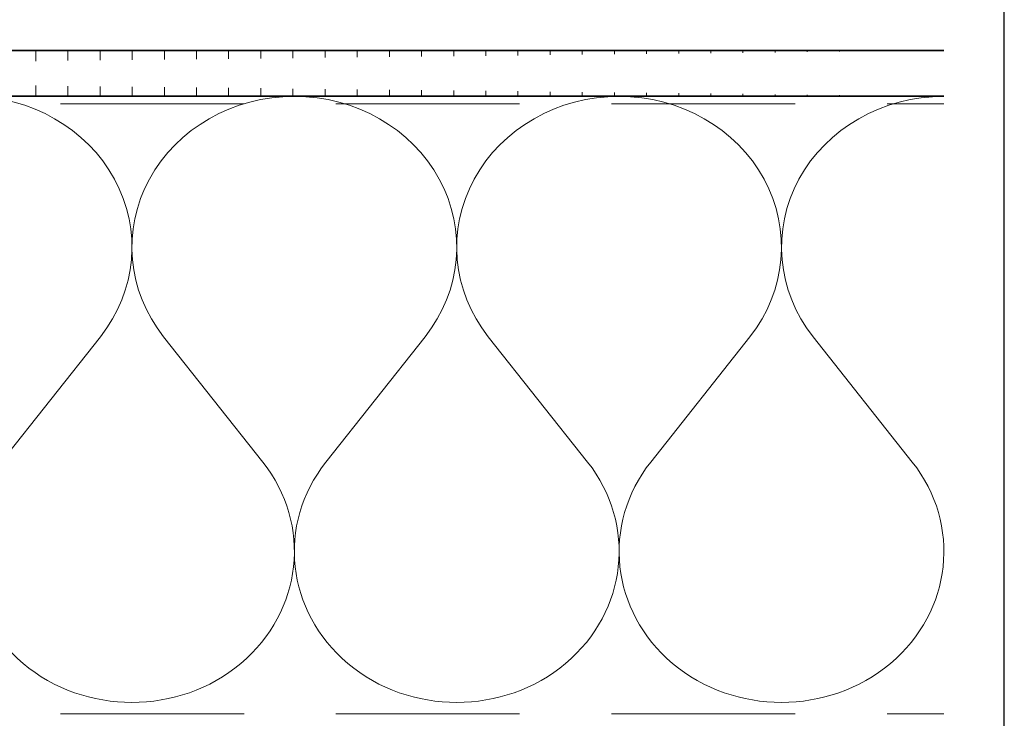
# Model space of a CAD drawing. Units: millimetres. Extents: x 20827 to 23043, y 3492 to 4327.
# Drawn here: x 21667 to 21935, y 3813 to 4003 of the extents above; entities that cross this region are included whole.
import ezdxf

# ---------------------------------------------------------------- set-up
doc = ezdxf.new("R2010")
doc.units = ezdxf.units.MM
doc.header["$LTSCALE"] = 5
doc.header["$MEASUREMENT"] = 0
doc.linetypes.add('DASHED', pattern=[0.75, 0.5, -0.25])
for name, color, linetype, lineweight in [('Aanzichtlijnen', 7, 'Continuous', 25), ('Arcering overigen', 8, 'Continuous', 0), ('Doorsnede hout etc.', 7, 'Continuous', 35), ('Tekst', 2, 'Continuous', 25)]:
    doc.layers.add(name, color=color, linetype=linetype, lineweight=lineweight)
doc.styles.add('Standaard', font='arial.ttf')

# ---------------------------------------------------------------- blocks, each defined once
blk = doc.blocks.new('A$C0F354E6E')
at = {"color": 252}
for p, q in [((13.69421365963353, 27.0731580075153), (3.305786340366467, 41.19597263937612)), ((20.30578634036647, 27.0731580075153), (30.69421365963353, 41.19597263937612))]:
    blk.add_line(p, q, dxfattribs=at)
for centre, start, end in [((17, 51.26913064689143), 323.6626297687955, 216.3373702312358), ((0, 17), 270, 36.33737023120456), ((34, 17), 143.6626297687955, 270)]:
    blk.add_arc(centre, 17, start, end, dxfattribs=at)
blk = doc.blocks.new('TRG-ISO')
at = {"yscale": 0.96618357487921}
blk.add_blockref('A$C0F354E6E', (0, 0), dxfattribs=at)
blk = doc.blocks.new('Kader Keralit Landscape')
blk.add_lwpolyline([(277, 190), (0, 190), (0, 0), (277, 0)], close=True)
at = {"layer": 'Tekst', "style": 'Standaard'}
for tag, p in [('BETREFT1', (25.31714674242539, 17.37006292847127)), ('BETREFT2', (25.31714674242539, 11.20668195363851))]:
    blk.add_attdef(tag, p, '', height=3.681818181818585, dxfattribs=at)

msp = doc.modelspace()

# ---------------------------------------------------------------- hatches: boundary and pattern name
at = {"layer": 'Arcering overigen'}
h = msp.add_hatch(dxfattribs=at)
h.set_pattern_fill('ANSI31', color=256, scale=70, angle=45, style=0)
h.set_pattern_definition([(90, (-554, 0), (-8.75, 1.77635683940025e-15), [])])
edge = h.paths.add_edge_path()
edge.add_line((20852.71791461475, 3982.548687856417), (21918.18813933694, 3982.548687856417))
edge.add_line((20852.71791461475, 3995.048687856417), (21918.18813933694, 3995.048687856417))

# ---------------------------------------------------------------- linework, layer by layer
at = {"layer": 'Aanzichtlijnen'}
msp.add_lwpolyline([(20852.71791461475, 3982.548687856417), (21918.18813933694, 3982.548687856417)], dxfattribs=at)
at = {"layer": 'Arcering overigen', "linetype": 'DASHED', "ltscale": 20}
msp.add_line((20852.71791461475, 3980.548687856417), (21918.18813933694, 3980.548687856417), dxfattribs=at)
msp.add_lwpolyline([(20852.71791461475, 3814.548914209206), (21918.18813933694, 3814.548417277094), (21918.18813933694, 3814.548417277094), (21918.18813933694, 3814.548417277094)], dxfattribs=at)
at = {"layer": 'Doorsnede hout etc.'}
for p, q in [((20852.71791461475, 3995.048687856417), (21918.18813933694, 3995.048687856417)), ((20852.71791461475, 3982.548687856417), (21918.18813933694, 3982.548687856417))]:
    msp.add_line(p, q, dxfattribs=at)

# ---------------------------------------------------------------- block references
at = {"xscale": 4, "yscale": 4, "zscale": 4}
msp.add_blockref('Kader Keralit Landscape', (20826.63057775781, 3492.349227397292), dxfattribs=at)
at = {"layer": 'Arcering overigen', "xscale": 2.59996418756657, "yscale": 2.5, "zscale": 2.599964187566623, "rotation": 180}
for p in [(21741.39057458241, 3982.548687856417), (21829.78935695968, 3982.548687856417), (21918.18813933694, 3982.548687856417)]:
    msp.add_blockref('TRG-ISO', p, dxfattribs=at)

doc.saveas('drawing.dxf')
